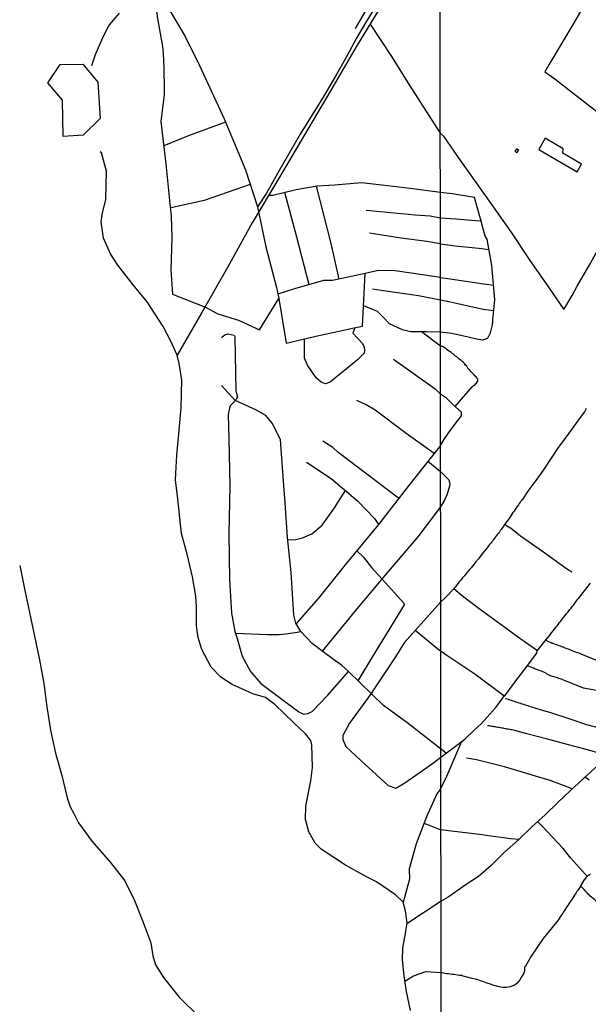
# Model space of a CAD drawing. Units: millimetres. Extents: x 187951 to 190363, y 1665975 to 1668749.
# Drawn here: x 188360 to 188460, y 1667381 to 1667555 of the extents above; entities that cross this region are included whole.
import ezdxf

# ---------------------------------------------------------------- set-up
doc = ezdxf.new("R2010")
doc.units = ezdxf.units.MM
for name, color, linetype in [('V-BANHADO', 3, 'Continuous'), ('V-EDIFICACAO', 2, 'Continuous'), ('V-LOTE', 1, 'Continuous'), ('V-TALVEGUE', 7, 'Continuous'), ('V-VALETA', 6, 'Continuous'), ('X-LIMITE_1000', 7, 'Continuous')]:
    doc.layers.add(name, color=color, linetype=linetype)

msp = doc.modelspace()

# ---------------------------------------------------------------- linework, layer by layer
at = {"layer": 'V-BANHADO'}
msp.add_lwpolyline([(188370.9, 1667547.05), (188373.51, 1667543.87), (188373.97, 1667537.48), (188370.94, 1667534.55), (188367.44, 1667534.3), (188367.3, 1667540.73), (188364.69, 1667543.8), (188366.88, 1667547.01), (188370.9, 1667547.05)], close=True, dxfattribs=at)
at = {"layer": 'V-EDIFICACAO'}
for points in [[(188452.56, 1667533.99), (188451.44, 1667532.01), (188458.25, 1667528.03), (188459.01, 1667529.43), (188455.71, 1667531.36), (188455.74, 1667532.12), (188452.56, 1667533.99)], [(188447.57, 1667531.42), (188447.26, 1667531.62), (188447.57, 1667532.13), (188447.85, 1667531.93), (188447.57, 1667531.42)]]:
    msp.add_lwpolyline(points, close=True, dxfattribs=at)
at = {"layer": 'V-LOTE'}
for points in [[(188434.01, 1667574.95), (188431.57, 1667570.95), (188428.45, 1667565.61), (188423.91, 1667557.86), (188419.16, 1667550.11), (188414.66, 1667542.36), (188410.05, 1667534.61), (188405.44, 1667526.82), (188400.83, 1667519.03), (188396.47, 1667511.13), (188391.93, 1667503.23), (188387.57, 1667495.65)], [(188459.7, 1667557.88), (188457.56, 1667554.24), (188455.42, 1667550.6), (188453.24, 1667546.96), (188452.52, 1667545.74), (188454.26, 1667544.49), (188458.27, 1667541.35), (188461.39, 1667538.96), (188462.91, 1667537.77)], [(188434.05, 1667534.91), (188434.62, 1667534.36), (188437.23, 1667530.58), (188440.1, 1667526.53), (188443.26, 1667522.05), (188446.5, 1667517.44), (188449.72, 1667512.59), (188453.16, 1667507.7), (188455.85, 1667503.73), (188457.32, 1667506.22), (188458.21, 1667507.85), (188460.53, 1667511.82), (188462.64, 1667515.67), (188464.71, 1667519.44), (188466.68, 1667523.06), (188468.63, 1667526.66), (188470.62, 1667530.28), (188472.61, 1667533.9), (188474.64, 1667537.52), (188476.65, 1667541.16), (188478.57, 1667544.88), (188480.6, 1667548.56), (188482.59, 1667552.26), (188484.58, 1667555.96)], [(188421.63, 1667554.14), (188425.56, 1667548.27), (188428.54, 1667543.42), (188434.05, 1667534.91)]]:
    msp.add_lwpolyline(points, dxfattribs=at)
at = {"layer": 'V-TALVEGUE'}
for points in [[(188377.32, 1667556.09), (188375.56, 1667554.01), (188374.36, 1667551.75), (188373.05, 1667548.71), (188372.42, 1667546.8)], [(188428.78, 1667379.91), (188428.09, 1667383.29), (188427.66, 1667386.06), (188427.34, 1667388.86), (188427.41, 1667390.97), (188427.92, 1667393.52), (188428.18, 1667395.41), (188427.89, 1667397.52), (188427.48, 1667399.07), (188426.11, 1667400.32), (188422.77, 1667402.61), (188421.36, 1667403.34), (188419.83, 1667404.14), (188417.32, 1667405.59), (188413, 1667408.39), (188411.95, 1667409.44), (188410.82, 1667411.45), (188410.24, 1667413.66), (188410.28, 1667416.02), (188411.15, 1667420.46), (188411.45, 1667422.86), (188411.37, 1667426.9), (188411.12, 1667427.66), (188410.21, 1667428.79), (188408.21, 1667430.65), (188404.83, 1667433.99), (188403.16, 1667435.19), (188400.94, 1667435.84), (188397.27, 1667437.48), (188395.27, 1667438.79), (188393.57, 1667440.57), (188391.9, 1667443.66), (188391.28, 1667445.81), (188390.99, 1667447.88), (188390.99, 1667451.23), (188390.85, 1667453.12), (188390.27, 1667456.54), (188389.33, 1667460.54), (188388.31, 1667464.18), (188387.62, 1667470.84), (188387.26, 1667473.6), (188387.33, 1667474.84), (188387.48, 1667478), (188387.92, 1667482.4), (188388.29, 1667486.37), (188388.4, 1667491.28), (188387.9, 1667494.19), (188387.57, 1667495.65), (188386.44, 1667498.15), (188385.1, 1667500.73), (188382.26, 1667505.06), (188379.79, 1667508.12), (188377.06, 1667511.57), (188375.79, 1667513.57), (188374.56, 1667516.33), (188374.13, 1667519.2), (188374.31, 1667520.51), (188374.97, 1667523.17), (188375.05, 1667528.19), (188374.18, 1667531.43), (188373.93, 1667531.57)], [(188359.73, 1667458.5), (188360.57, 1667454.39), (188361.46, 1667450.21), (188362.35, 1667446.03), (188363.24, 1667441.85), (188363.97, 1667437.67), (188364.53, 1667433.54), (188365.15, 1667429.41), (188366.06, 1667425.36), (188367.15, 1667421.41), (188368.1, 1667417.5), (188368.63, 1667415.88), (188369.28, 1667414.68), (188370.14, 1667413.05), (188372.56, 1667409.77), (188375.77, 1667406.06), (188378.32, 1667402.84), (188380.01, 1667399.35), (188381.49, 1667395.61), (188382.89, 1667391.87), (188383.27, 1667389.56), (188383.74, 1667387.96), (188385.13, 1667385.72), (188387.92, 1667382.28), (188391.33, 1667378.9)]]:
    msp.add_lwpolyline(points, dxfattribs=at)
at = {"layer": 'V-VALETA'}
for points in [[(188434, 1667579.21), (188432.39, 1667576.2), (188430.21, 1667572.34), (188428.03, 1667568.48), (188425.62, 1667564.62), (188423.3, 1667560.76), (188421.09, 1667556.9), (188419.02, 1667553.37)], [(188434, 1667577.18), (188432.51, 1667574.62), (188430.99, 1667571.78), (188429.45, 1667568.94), (188427.91, 1667566.1), (188426.32, 1667563.26), (188424.58, 1667560.28), (188422.77, 1667557.48), (188421.03, 1667554.64), (188419.31, 1667551.8), (188417.49, 1667548.38), (188415.52, 1667544.96), (188413.55, 1667541.54), (188411.42, 1667538.12), (188409.29, 1667534.7), (188407.27, 1667531.23), (188405.3, 1667527.76), (188403.35, 1667524.29), (188401.72, 1667521.88)], [(188383.58, 1667558.64), (188384.06, 1667555.16), (188384.42, 1667553.16), (188384.97, 1667550.18), (188385.08, 1667549.01), (188385.19, 1667546.32), (188385.27, 1667542.61), (188385.27, 1667541.63), (188384.91, 1667538.9), (188384.69, 1667536.97), (188385.53, 1667529.44), (188386.26, 1667522.38), (188386.52, 1667520.23), (188386.63, 1667516.42), (188386.45, 1667510.71), (188386.71, 1667506.45), (188392.57, 1667504.13), (188394.72, 1667502.97)], [(188386.33, 1667556.41), (188388.95, 1667551.97), (188391.53, 1667546.84), (188395.83, 1667537.42), (188399.65, 1667528.4), (188401.72, 1667521.88), (188403.22, 1667514.82), (188405.08, 1667507.62), (188405.52, 1667505.68), (188406.83, 1667497.8), (188412.58, 1667499.15), (188418.8, 1667500.5), (188420.3, 1667500.79), (188420.77, 1667510.07)], [(188396.08, 1667536.84), (188389.38, 1667534.36), (188385.17, 1667532.66)], [(188434.06, 1667524.41), (188428.73, 1667525.1), (188423.71, 1667525.72), (188420.15, 1667526.12), (188415.39, 1667525.68), (188412.3, 1667525.53), (188408.56, 1667524.88), (188404.46, 1667523.86), (188403.68, 1667523.85)], [(188400.47, 1667525.82), (188392.35, 1667523.01), (188386.72, 1667521.74), (188386.35, 1667521.67)], [(188410.87, 1667508.11), (188408.72, 1667516.51), (188406.57, 1667524.38)], [(188412.1, 1667525.5), (188414.69, 1667515.39), (188416.13, 1667509.07)], [(188434.08, 1667499.76), (188436.07, 1667499.54), (188438.97, 1667498.92), (188440.44, 1667498.53), (188441.57, 1667498.4), (188442.42, 1667498.66), (188442.44, 1667498.75), (188442.52, 1667498.87), (188442.57, 1667498.92), (188442.59, 1667498.98), (188442.63, 1667499.06), (188442.67, 1667499.13), (188442.78, 1667499.35), (188442.89, 1667499.6), (188442.97, 1667499.82), (188443.04, 1667500.07), (188443.1, 1667500.33), (188443.16, 1667500.54), (188443.23, 1667500.8), (188443.25, 1667501.01), (188443.27, 1667501.22), (188443.31, 1667501.48), (188443.33, 1667501.69), (188443.35, 1667501.91), (188443.35, 1667502.16), (188443.38, 1667502.37), (188443.4, 1667502.59), (188443.42, 1667502.84), (188443.46, 1667503.06), (188443.71, 1667505.45), (188443.17, 1667511.53), (188442.32, 1667516.18), (188441.97, 1667516.71), (188441.14, 1667519.74), (188440.07, 1667523.54), (188436.15, 1667524.15), (188434.06, 1667524.41)], [(188420.92, 1667521.27), (188429.62, 1667520.43), (188432.24, 1667520.25), (188434.06, 1667519.92)], [(188434.06, 1667519.92), (188436.78, 1667519.72), (188440.28, 1667519.47), (188441.25, 1667519.4)], [(188434.07, 1667515.31), (188431.67, 1667515.77), (188427.13, 1667516.35), (188421.53, 1667517.19)], [(188434.07, 1667515.31), (188436.68, 1667515), (188440.86, 1667514.57), (188442.67, 1667514.35)], [(188434.07, 1667509.4), (188429.32, 1667510.09), (188425.68, 1667510.63), (188422.85, 1667510.59), (188420.77, 1667510.07), (188415.03, 1667508.83), (188413.4, 1667508.83), (188408.31, 1667507.38), (188405.35, 1667506.45)], [(188434.07, 1667509.4), (188435.35, 1667509.23), (188441.74, 1667508.28)], [(188434.08, 1667505.37), (188430.2, 1667506.17), (188423.62, 1667507.08), (188422.06, 1667507.3)], [(188441.68, 1667508.29), (188442.61, 1667508.13), (188443.48, 1667508.02)], [(188394.72, 1667502.97), (188398.4, 1667501.84), (188402.11, 1667500.13), (188405.53, 1667505.69)], [(188435.26, 1667505.15), (188434.68, 1667505.24), (188434.08, 1667505.37)], [(188443.5, 1667503.48), (188441.63, 1667503.72), (188437.12, 1667504.73), (188435.53, 1667505.08), (188435.49, 1667505.1), (188435.3, 1667505.14), (188435.26, 1667505.15)], [(188420.49, 1667504.45), (188422.87, 1667503.43), (188424.14, 1667502.23), (188425.02, 1667501.28), (188427.31, 1667500.19), (188428.84, 1667499.87), (188431.61, 1667499.83), (188434.08, 1667499.76)], [(188418.93, 1667500.52), (188418.57, 1667499.55), (188420.31, 1667497.74), (188420.6, 1667497.08), (188420.64, 1667496.57), (188420.6, 1667496.03), (188419.4, 1667494.83), (188414.57, 1667490.87), (188413.77, 1667490.62), (188413.01, 1667490.91), (188412.1, 1667491.67), (188410.61, 1667493.89), (188410.03, 1667495.16), (188410.08, 1667498.56)], [(188430.74, 1667499.84), (188434.09, 1667497.32)], [(188395.38, 1667498.8), (188395.96, 1667499.27), (188396.58, 1667499.41), (188397.6, 1667499.2), (188397.75, 1667498.94), (188397.93, 1667489.38), (188398.19, 1667488.33), (188397.94, 1667487.78), (188397.39, 1667487.2), (188396.92, 1667486.69), (188396.81, 1667486.29), (188396.59, 1667485.16), (188396.7, 1667480.91), (188396.85, 1667472.51), (188396.71, 1667464.14), (188396.79, 1667455.96), (188397.16, 1667450.1), (188397.75, 1667446.83), (188398.18, 1667445.63), (188399.02, 1667442.5), (188400.52, 1667439.81), (188402.33, 1667437.7), (188409.06, 1667432.68), (188409.9, 1667432.28), (188410.63, 1667432.39), (188411.43, 1667432.75), (188414.19, 1667435.59), (188417.8, 1667439.81)], [(188436.66, 1667486.62), (188439.68, 1667490.05), (188439.77, 1667490.15), (188439.82, 1667490.22), (188439.86, 1667490.26), (188440.12, 1667490.45), (188440.29, 1667490.6), (188440.46, 1667490.75), (188440.6, 1667490.99), (188440.67, 1667491.2), (188440.67, 1667491.41), (188440.61, 1667491.5), (188440.56, 1667491.6), (188440.39, 1667491.84), (188440.2, 1667491.98), (188440.03, 1667492.18), (188439.86, 1667492.37), (188439.62, 1667492.61), (188439.47, 1667492.8), (188439.26, 1667493.03), (188439, 1667493.27), (188438.86, 1667493.48), (188438.71, 1667493.72), (188438.51, 1667493.91), (188438.32, 1667494.19), (188438.15, 1667494.35), (188437.92, 1667494.54), (188437.75, 1667494.71), (188437.54, 1667494.86), (188437.34, 1667495.02), (188437.15, 1667495.2), (188436.94, 1667495.35), (188436.75, 1667495.5), (188436.55, 1667495.65), (188436.36, 1667495.82), (188436.15, 1667495.99), (188435.94, 1667496.16), (188435.72, 1667496.29), (188435.49, 1667496.44), (188435.29, 1667496.61), (188435.1, 1667496.76), (188434.93, 1667496.89), (188434.76, 1667497.02), (188434.55, 1667497.15), (188434.09, 1667497.32)], [(188425.79, 1667494.98), (188433.13, 1667489.74), (188434.1, 1667488.79)], [(188435.09, 1667425.36), (188428.37, 1667430.58), (188424.01, 1667433.78), (188417.8, 1667439.81), (188416.57, 1667440.9), (188415.2, 1667441.94), (188413.35, 1667443.29), (188411.42, 1667444.74), (188409.39, 1667446.85), (188408.52, 1667448.34), (188408.19, 1667449.72), (188407.69, 1667457.28), (188407.04, 1667463.46), (188406.64, 1667469.61), (188406.17, 1667475.79), (188405.81, 1667480.77), (188404.36, 1667483.64), (188403.2, 1667484.99), (188401.45, 1667486.04), (188398.44, 1667487.35), (188397.83, 1667487.67), (188395.4, 1667490.29)], [(188432.94, 1667478.27), (188428, 1667481.83), (188422.55, 1667485.94), (188420.95, 1667486.89), (188419.28, 1667487.65)], [(188434.11, 1667479.74), (188434.8, 1667480.87), (188435.86, 1667482.41), (188437.12, 1667484.14), (188437.78, 1667484.96), (188437.82, 1667485.57), (188436.27, 1667486.97), (188435.14, 1667488.1), (188434.1, 1667488.79)], [(188459.84, 1667486.23), (188459.5, 1667485.63), (188458.6, 1667484.44), (188457.4, 1667482.77), (188456.09, 1667481), (188454.76, 1667479.19), (188453.49, 1667477.3), (188452.27, 1667475.4), (188450.93, 1667473.51), (188449.53, 1667471.62), (188448.51, 1667470.12), (188448.48, 1667470.08), (188448.37, 1667470.04), (188448.28, 1667469.83), (188448.18, 1667469.7), (188448, 1667469.49), (188447.86, 1667469.23), (188447.62, 1667468.94), (188447.47, 1667468.68), (188447.28, 1667468.42), (188447.07, 1667468.13), (188446.89, 1667467.87), (188446.68, 1667467.57), (188446.53, 1667467.31), (188446.34, 1667467.02), (188446.17, 1667466.76), (188445.98, 1667466.5), (188445.74, 1667466.21), (188444.79, 1667464.88), (188444.79, 1667464.86), (188444.77, 1667464.82), (188444.74, 1667464.79), (188444.7, 1667464.73), (188444.61, 1667464.65), (188444.57, 1667464.58), (188444.55, 1667464.56), (188444.49, 1667464.47), (188444.32, 1667464.24), (188444.17, 1667464.05), (188444, 1667463.83), (188443.8, 1667463.56), (188443.65, 1667463.37), (188443.46, 1667463.13), (188443.31, 1667462.88), (188443.14, 1667462.67), (188442.97, 1667462.47), (188442.76, 1667462.21), (188442.59, 1667461.98), (188442.44, 1667461.79), (188442.25, 1667461.56), (188442.08, 1667461.34), (188441.9, 1667461.13), (188441.8, 1667461.02), (188440.81, 1667459.72), (188440.24, 1667459.08), (188439.97, 1667458.7), (188439.73, 1667458.4), (188439.5, 1667458.1), (188439.22, 1667457.8), (188438.92, 1667457.44), (188438.6, 1667457.08), (188438.3, 1667456.71), (188437.98, 1667456.33), (188437.66, 1667455.95), (188437.34, 1667455.56), (188437.02, 1667455.18), (188436.72, 1667454.77), (188436.1, 1667454.06), (188435.4, 1667453.26), (188434.8, 1667452.68), (188434.13, 1667452.07)], [(188434.11, 1667479.74), (188428.41, 1667472.61), (188423.1, 1667465.77), (188417.47, 1667458.93), (188412.53, 1667452.75), (188408.72, 1667448.39), (188408.58, 1667448.24)], [(188426.69, 1667470.39), (188415.95, 1667478.54), (188415.05, 1667479.38), (188413.3, 1667480.47)], [(188410.39, 1667476.76), (188414.76, 1667473.89), (188419.42, 1667469.96), (188422.44, 1667466.8), (188423.1, 1667465.77)], [(188434.11, 1667475.07), (188431.83, 1667476.89)], [(188434.09, 1667475.09), (188434.98, 1667474.24), (188435.58, 1667473.67), (188435.68, 1667473.23), (188435.76, 1667472.72), (188435.52, 1667471.91), (188435.25, 1667471.09), (188434.86, 1667470.16), (188434.24, 1667469.15), (188434.09, 1667468.8)], [(188407.08, 1667463.05), (188408.5, 1667463.09), (188409.7, 1667463.38), (188411.34, 1667464.1), (188413.16, 1667465.63), (188415.24, 1667468.5), (188417.31, 1667471.74)], [(188413.26, 1667443.36), (188419.05, 1667450.52), (188424.87, 1667457.43), (188430.15, 1667463.58), (188434.12, 1667468.85)], [(188445.9, 1667465.47), (188445.42, 1667465.77)], [(188457.31, 1667457.31), (188456.32, 1667457.95), (188452.08, 1667460.99), (188448.21, 1667463.71), (188446.66, 1667464.95), (188446.64, 1667464.97), (188446.6, 1667465.03), (188446.41, 1667465.13), (188446.15, 1667465.31), (188445.88, 1667465.48)], [(188419.28, 1667461.13), (188420.5, 1667460.01), (188421.92, 1667458.16), (188423.76, 1667456.11), (188427.58, 1667451.89), (188427.69, 1667451.56), (188422.09, 1667442.43), (188419.5, 1667438.16)], [(188436.45, 1667454.47), (188437.99, 1667453.13), (188440.9, 1667450.91), (188445.44, 1667447.63), (188447.67, 1667445.97), (188449.71, 1667444.57), (188451.22, 1667443.49), (188452.97, 1667445.73), (188453.06, 1667445.75), (188453.21, 1667445.99), (188453.46, 1667446.28), (188453.72, 1667446.61), (188453.98, 1667446.95), (188454.23, 1667447.27), (188454.47, 1667447.61), (188454.68, 1667447.87), (188454.91, 1667448.16), (188455.11, 1667448.42), (188455.34, 1667448.7), (188455.6, 1667449.04), (188455.85, 1667449.36), (188456.11, 1667449.68), (188456.36, 1667450.02), (188456.62, 1667450.34), (188456.88, 1667450.66), (188457.15, 1667450.98), (188457.41, 1667451.32), (188457.62, 1667451.58), (188457.84, 1667451.87), (188458.05, 1667452.17), (188458.22, 1667452.43), (188458.45, 1667452.68), (188458.71, 1667453), (188460.6, 1667455.38)], [(188434.13, 1667452.07), (188427.64, 1667444.87), (188426.15, 1667442.36), (188422.26, 1667436.58), (188421.85, 1667435.88), (188418.01, 1667430.65), (188416.85, 1667428.47), (188416.81, 1667427.78), (188417.36, 1667426.54), (188420.02, 1667424.07), (188424.83, 1667419.63), (188426.22, 1667419.16), (188427.78, 1667420.14), (188432.25, 1667423.27), (188438.36, 1667427.84)], [(188397.83, 1667446.59), (188403.49, 1667446.35), (188405.6, 1667446.35), (188406.77, 1667446.42), (188408.4, 1667446.68), (188409.38, 1667446.86)], [(188429.63, 1667447.08), (188433.93, 1667443.55), (188434.14, 1667443.44)], [(188452.64, 1667445.31), (188453.57, 1667444.91), (188453.61, 1667444.88), (188453.68, 1667444.86), (188453.74, 1667444.83), (188453.85, 1667444.79), (188454.07, 1667444.73), (188454.32, 1667444.64), (188454.53, 1667444.58), (188454.75, 1667444.49), (188455, 1667444.39), (188455.22, 1667444.32), (188455.47, 1667444.21), (188455.73, 1667444.13), (188455.94, 1667444.04), (188456.2, 1667443.94), (188456.41, 1667443.85), (188456.62, 1667443.79), (188456.88, 1667443.68), (188457.09, 1667443.6), (188457.31, 1667443.51), (188457.56, 1667443.4), (188457.78, 1667443.34), (188458.03, 1667443.23), (188458.29, 1667443.13), (188458.5, 1667443.06), (188458.76, 1667442.96), (188458.97, 1667442.87), (188459.18, 1667442.79), (188459.19, 1667442.79)], [(188434.14, 1667443.44), (188435.01, 1667442.82), (188440.12, 1667439.4), (188445.27, 1667435.56), (188445.44, 1667435.51), (188447.39, 1667438.16), (188448.42, 1667439.42), (188451.1, 1667443.05), (188451.18, 1667443.51)], [(188459.19, 1667442.79), (188463.35, 1667441.06), (188465.76, 1667440.2)], [(188462.93, 1667436.18), (188459.36, 1667436.86), (188455.7, 1667438.33), (188455.66, 1667438.39), (188455.43, 1667438.43), (188455.22, 1667438.5), (188454.96, 1667438.58), (188454.75, 1667438.65), (188454.53, 1667438.71), (188454.32, 1667438.8), (188454.11, 1667438.84), (188453.89, 1667438.91), (188453.68, 1667438.97), (188453.47, 1667439.03), (188453.27, 1667439.14), (188453, 1667439.29), (188452.79, 1667439.42), (188452.57, 1667439.54), (188452.36, 1667439.67), (188452.15, 1667439.76), (188451.93, 1667439.84), (188451.72, 1667439.91), (188451.53, 1667439.99), (188451.25, 1667440.06), (188451.04, 1667440.14), (188450.82, 1667440.23), (188450.61, 1667440.31), (188450.37, 1667440.44), (188449.42, 1667440.77)], [(188438.36, 1667427.84), (188440.03, 1667429.44), (188441.27, 1667430.52), (188442.78, 1667432.27), (188443.87, 1667433.43), (188445, 1667434.95), (188445.42, 1667435.53)], [(188462.66, 1667429.65), (188459.91, 1667430.36), (188456.79, 1667431.44), (188453.59, 1667432.47), (188450.74, 1667433.34), (188450.44, 1667433.42), (188450.18, 1667433.51), (188449.89, 1667433.59), (188449.63, 1667433.68), (188449.33, 1667433.76), (188449.07, 1667433.85), (188448.78, 1667433.96), (188448.52, 1667434.04), (188448.26, 1667434.13), (188447.97, 1667434.21), (188447.71, 1667434.32), (188447.41, 1667434.4), (188447.16, 1667434.49), (188446.9, 1667434.58), (188446.6, 1667434.66), (188446.35, 1667434.75), (188446.07, 1667434.85), (188445.71, 1667434.96), (188445.55, 1667434.98)], [(188461.91, 1667425.45), (188460.08, 1667425.95), (188456.68, 1667426.81), (188453, 1667427.86), (188449.33, 1667428.79), (188447.24, 1667429.36), (188447.2, 1667429.35), (188446.98, 1667429.41), (188446.73, 1667429.46), (188446.52, 1667429.5), (188446.3, 1667429.54), (188446.05, 1667429.59), (188445.83, 1667429.63), (188445.62, 1667429.67), (188445.36, 1667429.71), (188445.15, 1667429.76), (188444.94, 1667429.8), (188444.68, 1667429.84), (188444.47, 1667429.88), (188444.26, 1667429.9), (188444, 1667429.97), (188443.79, 1667429.99), (188443.57, 1667430.03), (188443.36, 1667430.1), (188443.15, 1667430.1), (188442.93, 1667430.16), (188442.72, 1667430.18), (188442.51, 1667430.22), (188442.36, 1667430.21)], [(188434.13, 1667419.11), (188435.21, 1667421.32), (188436.07, 1667423.34), (188437.16, 1667425.86), (188437.85, 1667427.49)], [(188457.35, 1667419.04), (188455.82, 1667419.65), (188453.45, 1667420.54), (188451.45, 1667421.11), (188445.42, 1667422.95), (188440.42, 1667424.17), (188438.65, 1667424.51)], [(188460.35, 1667420.57), (188460.1, 1667420.78), (188459.64, 1667421.15), (188461.52, 1667422.88)], [(188459.65, 1667421.16), (188458.48, 1667420.06), (188457.1, 1667418.82), (188454.84, 1667416.65), (188452.56, 1667414.47), (188450.24, 1667412.36), (188447.9, 1667410.14), (188445.41, 1667407.87), (188443.01, 1667405.53), (188440.78, 1667403.61), (188438.43, 1667402.03), (188436.78, 1667400.89)], [(188434.17, 1667419.15), (188433.44, 1667418.17), (188431.62, 1667414.1), (188429.8, 1667409.37), (188428.57, 1667404.93), (188428.6, 1667403.11), (188427.48, 1667399.07)], [(188431.2, 1667413.01), (188434.15, 1667411.82)], [(188460.02, 1667403.65), (188459.64, 1667403.98), (188457.14, 1667406.82), (188455.76, 1667408.55), (188452.05, 1667412.49), (188451.25, 1667413.32)], [(188447.85, 1667410.09), (188446.51, 1667410.26), (188442.95, 1667410.72), (188441.46, 1667410.95), (188436.02, 1667411.6), (188434.15, 1667411.82)], [(188458.84, 1667401.84), (188459.42, 1667402.8), (188460.04, 1667403.69), (188460.61, 1667404.03)], [(188436.79, 1667400.89), (188435.42, 1667399.93), (188434.19, 1667399.22)], [(188459.07, 1667401.67), (188458.84, 1667401.84), (188458.39, 1667401.21), (188458.37, 1667401.2), (188458.33, 1667401.12), (188458.28, 1667401.08), (188458.26, 1667401.03), (188458.2, 1667400.95), (188458.03, 1667400.69), (188457.88, 1667400.48), (188457.75, 1667400.27), (188457.6, 1667400.01), (188457.47, 1667399.8), (188457.32, 1667399.58), (188457.15, 1667399.35), (188456.96, 1667399.05), (188456.77, 1667398.75), (188456.58, 1667398.45), (188456.36, 1667398.15), (188456.17, 1667397.87), (188455.98, 1667397.58), (188455.83, 1667397.32), (188455.68, 1667397.11), (188455.51, 1667396.85), (188455.34, 1667396.64), (188455.21, 1667396.43), (188455.06, 1667396.17), (188454.94, 1667395.96), (188454.85, 1667395.89), (188452.23, 1667392.64), (188450.1, 1667389.51), (188449.03, 1667387.64), (188448.94, 1667387.64), (188448.94, 1667387.3), (188448.9, 1667386.96), (188448.84, 1667386.66), (188448.8, 1667386.53), (188448.69, 1667386.32), (188448.52, 1667386.02), (188448.28, 1667385.68), (188448.13, 1667385.38), (188447.88, 1667385.04), (188447.64, 1667384.74), (188447.28, 1667384.44), (188447.26, 1667384.44), (188447.15, 1667384.39), (188447.03, 1667384.33), (188446.69, 1667384.2), (188446.39, 1667384.12), (188446.05, 1667384.03), (188445.75, 1667383.99), (188445.41, 1667383.99), (188445.11, 1667383.99), (188444.77, 1667384.03), (188444.47, 1667384.08), (188444.13, 1667384.16), (188443.83, 1667384.25), (188443.49, 1667384.33), (188443.19, 1667384.42), (188442.89, 1667384.54), (188442.51, 1667384.67), (188442.17, 1667384.8), (188441.87, 1667384.93), (188441.57, 1667385.06), (188441.18, 1667385.16), (188440.84, 1667385.25), (188440.54, 1667385.36), (188440.2, 1667385.44), (188439.9, 1667385.53), (188439.67, 1667385.59), (188438.1, 1667385.97), (188438.03, 1667385.99), (188437.94, 1667386.08), (188437.73, 1667386.08), (188437.43, 1667386.12), (188437.09, 1667386.17), (188436.79, 1667386.21), (188436.45, 1667386.25), (188436.15, 1667386.29), (188435.81, 1667386.34), (188435.51, 1667386.36), (188435.17, 1667386.4), (188434.87, 1667386.44)], [(188469.81, 1667393.36), (188468.75, 1667394.09), (188467.72, 1667394.74), (188466.67, 1667395.4), (188465.92, 1667395.88), (188465.09, 1667396.34), (188464.2, 1667396.89), (188463.45, 1667397.59), (188462.74, 1667398.25), (188462.01, 1667398.89), (188461.28, 1667399.53), (188460.55, 1667400.11), (188460.48, 1667400.11), (188460.46, 1667400.22), (188460.4, 1667400.26), (188460.37, 1667400.28), (188460.33, 1667400.33), (188460.31, 1667400.35), (188460.05, 1667400.65), (188459.76, 1667400.93), (188459.46, 1667401.29), (188459.24, 1667401.5), (188459.1, 1667401.65), (188459.07, 1667401.67)], [(188434.19, 1667399.22), (188428.15, 1667395.22)], [(188427.81, 1667385.07), (188429.34, 1667386.05), (188431.49, 1667386.78), (188434.2, 1667386.63)], [(188434.87, 1667386.44), (188434.45, 1667386.57), (188434.2, 1667386.63)]]:
    msp.add_lwpolyline(points, dxfattribs=at)
at = {"layer": 'X-LIMITE_1000'}
msp.add_line((188435.69, 1665975.19), (188432.77, 1668746.61), dxfattribs=at)

doc.saveas('drawing.dxf')
